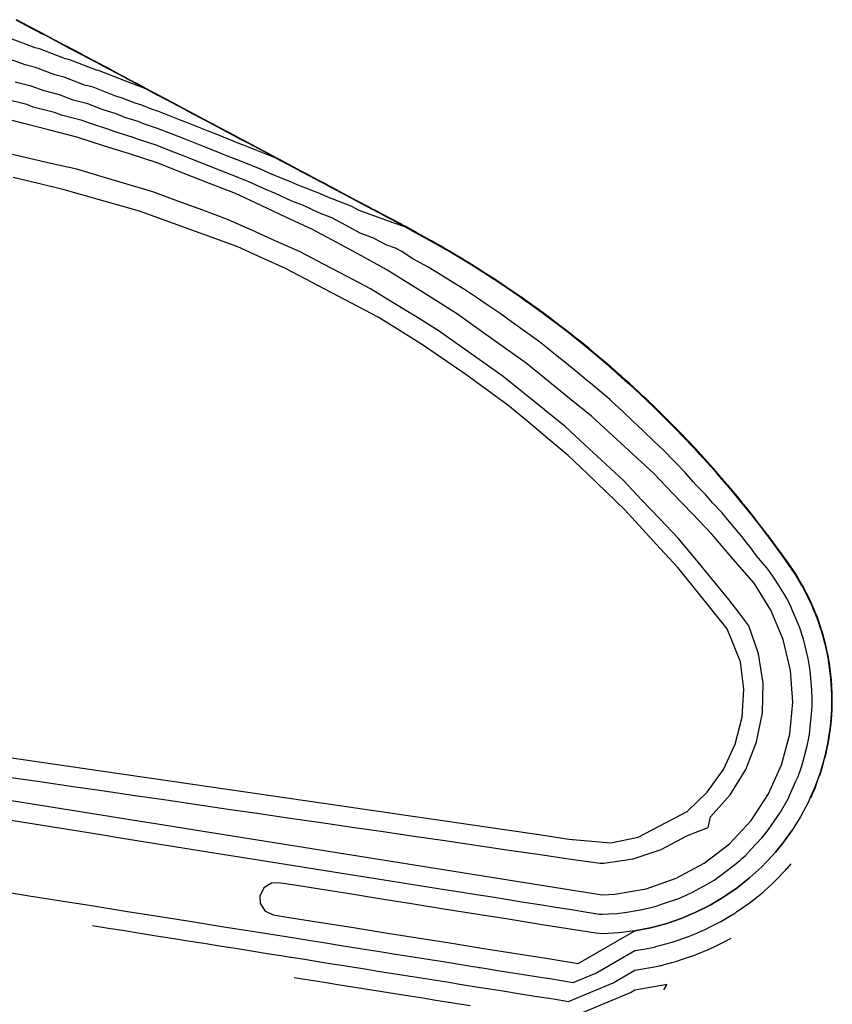
# Model space of a CAD drawing. Units: feet. Extents: x 2234921 to 2241767, y 13812627 to 13820078.
# Drawn here: x 2241642 to 2241767, y 13817650 to 13817801 of the extents above; entities that cross this region are included whole.
import ezdxf

# ---------------------------------------------------------------- set-up
doc = ezdxf.new("R2010")
doc.units = ezdxf.units.FT
doc.header["$MEASUREMENT"] = 0
doc.layers.add('CP-TOPO-MAJR', color=2, linetype='Continuous')
doc.layers.add('CP-TOPO-MINR', color=1, linetype='Continuous')

msp = doc.modelspace()

# ---------------------------------------------------------------- linework, layer by layer
at = {"layer": 'CP-TOPO-MAJR', "color": 2, "linetype": 'Continuous', "lineweight": -3, "flags": 128}
for points, elevation in [([(2241765.6, 13817707.82), (2241764.97, 13817709.63), (2241764.73, 13817710.18), (2241764.68, 13817710.3), (2241764.06, 13817711.74), (2241764, 13817711.89), (2241763.39, 13817713.08), (2241763.19, 13817713.47), (2241762.88, 13817714.09), (2241762.39, 13817714.9), (2241762.25, 13817715.14), (2241761.72, 13817716.02), (2241761.61, 13817716.21), (2241760.58, 13817717.69), (2241760.29, 13817718.11), (2241760.29, 13817718.11), (2241760.29, 13817718.12), (2241759.63, 13817719.02), (2241759.44, 13817719.28), (2241759.24, 13817719.55), (2241758.88, 13817720.05), (2241757.65, 13817721.73), (2241757.51, 13817721.91), (2241757.25, 13817722.25), (2241755.83, 13817724.09), (2241755.57, 13817724.43), (2241755.14, 13817724.99), (2241754.92, 13817725.26), (2241754.88, 13817725.32), (2241754.42, 13817725.88), (2241754.09, 13817726.29), (2241753.62, 13817726.87), (2241753.46, 13817727.05), (2241753.33, 13817727.21), (2241752.89, 13817727.76), (2241752.66, 13817728.04), (2241752.1, 13817728.72), (2241751.77, 13817729.11), (2241751.05, 13817729.93), (2241750.5, 13817730.57), (2241749.7, 13817731.5), (2241749.5, 13817731.73), (2241749.2, 13817732.09), (2241748.85, 13817732.47), (2241748.22, 13817733.16), (2241746.33, 13817735.25), (2241746.22, 13817735.38), (2241746.2, 13817735.39), (2241744.48, 13817737.19), (2241743.71, 13817738), (2241743.13, 13817738.6), (2241741.55, 13817740.16), (2241740.74, 13817740.97), (2241740, 13817741.71), (2241739.96, 13817741.74), (2241739.08, 13817742.57), (2241738.54, 13817743.07), (2241737.76, 13817743.81), (2241737.07, 13817744.46), (2241736.72, 13817744.78), (2241736.35, 13817745.11), (2241736.18, 13817745.27), (2241735.53, 13817745.85), (2241734.93, 13817746.38), (2241734.3, 13817746.95), (2241734.1, 13817747.13), (2241733.4, 13817747.74), (2241733.11, 13817747.99), (2241730.51, 13817750.19), (2241730, 13817750.62), (2241729.63, 13817750.92), (2241728.31, 13817751.97), (2241727.86, 13817752.33), (2241727.66, 13817752.49), (2241727.26, 13817752.82), (2241726.53, 13817753.4), (2241725.88, 13817753.89), (2241725.59, 13817754.11), (2241725.14, 13817754.45), (2241723.86, 13817755.42), (2241723.54, 13817755.66), (2241723.03, 13817756.05), (2241722.98, 13817756.09), (2241722.91, 13817756.14), (2241722.64, 13817756.34), (2241722.12, 13817756.7), (2241721.49, 13817757.16), (2241721.1, 13817757.43), (2241719.65, 13817758.47), (2241719.37, 13817758.67), (2241719.35, 13817758.69), (2241718.51, 13817759.25), (2241715.83, 13817761.07), (2241715.65, 13817761.19), (2241715.62, 13817761.21), (2241714.24, 13817762.09), (2241713.12, 13817762.8), (2241711.89, 13817763.6), (2241711.43, 13817763.87), (2241710.38, 13817764.5), (2241709.14, 13817765.25), (2241708.41, 13817765.69), (2241708.36, 13817765.71), (2241708.06, 13817765.9), (2241707.97, 13817765.95), (2241707.84, 13817766.02), (2241707.64, 13817766.13), (2241707.48, 13817766.22), (2241707.12, 13817766.42), (2241706.83, 13817766.58), (2241706.51, 13817766.76), (2241704.95, 13817767.63), (2241703.45, 13817768.46), (2241702.66, 13817768.9), (2241702.06, 13817769.23), (2241701.65, 13817769.46), (2241701.37, 13817769.61), (2241700.45, 13817770.1), (2241698.55, 13817771.11), (2241698.32, 13817771.23), (2241697.94, 13817771.43), (2241697.64, 13817771.59), (2241697.62, 13817771.6), (2241697.45, 13817771.69), (2241695.92, 13817772.5), (2241695.89, 13817772.52), (2241695.41, 13817772.77), (2241694.7, 13817773.15), (2241694.25, 13817773.39), (2241692.82, 13817774.15), (2241691.27, 13817774.98), (2241691.1, 13817775.07), (2241690.54, 13817775.36), (2241689.84, 13817775.74), (2241689.33, 13817776.01), (2241687.7, 13817776.88), (2241686.17, 13817777.69), (2241685.78, 13817777.9), (2241683.25, 13817779.24), (2241681.74, 13817780.05), (2241680.84, 13817780.52), (2241680.78, 13817780.55), (2241680.77, 13817780.56), (2241680.22, 13817780.85), (2241678.23, 13817781.91), (2241676.17, 13817783), (2241675.82, 13817783.19), (2241673.84, 13817784.24), (2241673, 13817784.68), (2241672.12, 13817785.15), (2241670, 13817786.28), (2241668.45, 13817787.1), (2241666.83, 13817787.97), (2241664.66, 13817789.12), (2241663.62, 13817789.67), (2241663.55, 13817789.71), (2241663.49, 13817789.74), (2241662.56, 13817790.24), (2241661.82, 13817790.63), (2241661.18, 13817790.97), (2241659.86, 13817791.67), (2241659.84, 13817791.68), (2241659.76, 13817791.72), (2241658.88, 13817792.19), (2241657.82, 13817792.75), (2241655.43, 13817794.02), (2241654.5, 13817794.51), (2241654.43, 13817794.55), (2241654.34, 13817794.6), (2241654.24, 13817794.65), (2241653.56, 13817795.01), (2241651.03, 13817796.36), (2241650.02, 13817796.89), (2241649.98, 13817796.92), (2241647.24, 13817798.37), (2241645.58, 13817799.25), (2241642.89, 13817800.68), (2241641.91, 13817801.2)], 715), ([(2241639.79, 13817678.37), (2241644.63, 13817677.6), (2241649.46, 13817676.83), (2241654.29, 13817676.06), (2241659.12, 13817675.29), (2241663.95, 13817674.52), (2241668.78, 13817673.75), (2241673.61, 13817672.98), (2241678.44, 13817672.21), (2241683.27, 13817671.44), (2241688.1, 13817670.67), (2241692.94, 13817669.9), (2241697.77, 13817669.13), (2241702.6, 13817668.36), (2241707.75, 13817667.54), (2241710.16, 13817667.16), (2241712.63, 13817666.76), (2241715.04, 13817666.38), (2241717.51, 13817665.99), (2241719.91, 13817665.6), (2241722.38, 13817665.21), (2241724.79, 13817664.83), (2241727.26, 13817664.43), (2241729.67, 13817664.05), (2241731.49, 13817663.76), (2241732.03, 13817663.72), (2241733.01, 13817663.78), (2241734.24, 13817663.84), (2241735.46, 13817664), (2241737.87, 13817664.41), (2241739.07, 13817664.64), (2241740.26, 13817664.96), (2241741.42, 13817665.36), (2241743.74, 13817666.16), (2241744.87, 13817666.64), (2241745.97, 13817667.19), (2241748.12, 13817668.35), (2241749.18, 13817668.98), (2241749.41, 13817669.13), (2241750.19, 13817669.68), (2241752.13, 13817671.18), (2241753.09, 13817671.94), (2241753.32, 13817672.15), (2241754, 13817672.77), (2241754.85, 13817673.66), (2241756.51, 13817675.45), (2241756.74, 13817675.72), (2241757.3, 13817676.4), (2241758.02, 13817677.4), (2241759.37, 13817679.44), (2241759.58, 13817679.77), (2241760.02, 13817680.48), (2241760.6, 13817681.56), (2241760.77, 13817681.96), (2241761.77, 13817684.19), (2241762.1, 13817684.92), (2241762.52, 13817686.08), (2241762.65, 13817686.53), (2241762.87, 13817687.26), (2241763.49, 13817689.63), (2241763.75, 13817690.83), (2241763.83, 13817691.33), (2241763.93, 13817692.04), (2241764.16, 13817694.48), (2241764.26, 13817695.7), (2241764.26, 13817696.25), (2241764.27, 13817696.93), (2241764.2, 13817698.16), (2241764.03, 13817700.61), (2241763.95, 13817701.19), (2241763.87, 13817701.83), (2241763.63, 13817703.03), (2241763.07, 13817705.41), (2241762.91, 13817706.02), (2241762.75, 13817706.6), (2241762.35, 13817707.77), (2241762.09, 13817708.38), (2241761.14, 13817710.63), (2241760.92, 13817711.16), (2241760.36, 13817712.25), (2241760.01, 13817712.86), (2241758.71, 13817714.93), (2241758.44, 13817715.39), (2241757.75, 13817716.37), (2241757.3, 13817716.99), (2241755.67, 13817718.88), (2241754.83, 13817720.03), (2241754.18, 13817720.88), (2241753.47, 13817721.8), (2241751.85, 13817723.69), (2241751, 13817724.73), (2241750.44, 13817725.41), (2241748.94, 13817726.97), (2241747.89, 13817728.19), (2241746.39, 13817729.75), (2241745.99, 13817730.21), (2241744.72, 13817731.61), (2241743.23, 13817733.17), (2241743, 13817733.42), (2241741.46, 13817735.03), (2241739.88, 13817736.49), (2241738.3, 13817738.05), (2241736.71, 13817739.52), (2241735.09, 13817741.04), (2241733.5, 13817742.5), (2241733.13, 13817742.83), (2241731.84, 13817743.98), (2241730.16, 13817745.34), (2241729.58, 13817745.84), (2241728.46, 13817746.78), (2241726.79, 13817748.14), (2241725.97, 13817748.79), (2241725.05, 13817749.53), (2241723.37, 13817750.89), (2241722.32, 13817751.69), (2241721.6, 13817752.24), (2241719.84, 13817753.49), (2241718.55, 13817754.42), (2241718.03, 13817754.79), (2241716.27, 13817756.05), (2241714.73, 13817757.09), (2241714.43, 13817757.3), (2241712.67, 13817758.55), (2241710.79, 13817759.76), (2241708.96, 13817760.9), (2241707.05, 13817762.05), (2241705.22, 13817763.2), (2241702.88, 13817764.49), (2241701.05, 13817765.64), (2241700.18, 13817766.12), (2241700.18, 13817766.12), (2241698.85, 13817766.58), (2241696.83, 13817767.67), (2241694.78, 13817768.41), (2241692.6, 13817769.6), (2241690.41, 13817770.78), (2241688.43, 13817771.54), (2241686.04, 13817772.65), (2241684.26, 13817773.35), (2241681.74, 13817774.52), (2241680.25, 13817775.11), (2241677.64, 13817776.32), (2241676, 13817776.97), (2241673.22, 13817778.06), (2241671.84, 13817778.61), (2241668.98, 13817779.74), (2241667.7, 13817780.25), (2241664.77, 13817781.39), (2241663.57, 13817781.87), (2241660.51, 13817782.86), (2241660.02, 13817783.05), (2241656.94, 13817784.04), (2241656.27, 13817784.31), (2241653.16, 13817785.31), (2241652.04, 13817785.74), (2241648.82, 13817786.56), (2241647.77, 13817786.97), (2241644.5, 13817787.8), (2241643.5, 13817788.18), (2241640.19, 13817789.02)], 710), ([(2241638.94, 13817667.37), (2241643.88, 13817666.58), (2241648.81, 13817665.79), (2241653.75, 13817665.01), (2241658.69, 13817664.22), (2241663.63, 13817663.43), (2241668.56, 13817662.65), (2241673.5, 13817661.86), (2241678.44, 13817661.07), (2241683.38, 13817660.29), (2241687.51, 13817659.63), (2241688.84, 13817659.42), (2241689.14, 13817659.37), (2241692.45, 13817658.84), (2241692.81, 13817658.78), (2241694.77, 13817658.47), (2241698.07, 13817657.95), (2241699.9, 13817657.65), (2241703.2, 13817657.13), (2241703.87, 13817657.02), (2241707.16, 13817656.5), (2241707.82, 13817656.39), (2241708.48, 13817656.29), (2241711.77, 13817655.76), (2241712.88, 13817655.59), (2241713.03, 13817655.56), (2241713.23, 13817655.53), (2241716.56, 13817655), (2241717.56, 13817654.84), (2241718.91, 13817654.63), (2241722.49, 13817654.05), (2241723.92, 13817653.83), (2241727.54, 13817653.25), (2241730.98, 13817654.68), (2241737, 13817658.14), (2241738.36, 13817658.38), (2241739.98, 13817658.69), (2241740.18, 13817658.74), (2241740.22, 13817658.75), (2241740.4, 13817658.8), (2241741.02, 13817658.96), (2241742.55, 13817659.37), (2241742.75, 13817659.43), (2241743.66, 13817659.74), (2241745.08, 13817660.23), (2241745.27, 13817660.3), (2241746.26, 13817660.72), (2241747.54, 13817661.26), (2241747.73, 13817661.34), (2241748.8, 13817661.89), (2241749.93, 13817662.45), (2241750.11, 13817662.55), (2241750.16, 13817662.58), (2241751.26, 13817663.23), (2241752.22, 13817663.8), (2241752.4, 13817663.91), (2241752.45, 13817663.95), (2241752.65, 13817664.09), (2241753.78, 13817664.87), (2241754.42, 13817665.31), (2241754.58, 13817665.43), (2241755.27, 13817665.97), (2241755.99, 13817666.55), (2241756.51, 13817666.96), (2241756.66, 13817667.09), (2241756.82, 13817667.23), (2241758.17, 13817668.47), (2241758.48, 13817668.75), (2241758.63, 13817668.9), (2241760.2, 13817670.54), (2241760.33, 13817670.68), (2241760.47, 13817670.83), (2241761.01, 13817671.48)], 710)]:
    msp.add_lwpolyline(points, dxfattribs=dict(at, elevation=elevation))
at = {"layer": 'CP-TOPO-MINR', "color": 1, "linetype": 'Continuous', "lineweight": -3, "flags": 128}
for points, elevation in [([(2241766.35, 13817688.17), (2241766.58, 13817689.26), (2241766.59, 13817689.27), (2241766.67, 13817689.66), (2241766.78, 13817690.17), (2241766.79, 13817690.2), (2241766.88, 13817690.79), (2241766.88, 13817690.79), (2241766.94, 13817691.23), (2241766.98, 13817691.47), (2241766.98, 13817691.48), (2241767.15, 13817692.64), (2241767.23, 13817693.63), (2241767.23, 13817693.67), (2241767.34, 13817695.1), (2241767.34, 13817695.13), (2241767.35, 13817696.55), (2241767.36, 13817696.75), (2241767.36, 13817696.8), (2241767.36, 13817697.57), (2241767.22, 13817699.85), (2241767.21, 13817700.04), (2241767.2, 13817700.13), (2241766.91, 13817702.35), (2241766.9, 13817702.48), (2241766.75, 13817703.22), (2241766.64, 13817703.79), (2241766.59, 13817704.05), (2241766.48, 13817704.6), (2241766.41, 13817704.9), (2241766.37, 13817705.07), (2241765.83, 13817707.01), (2241765.76, 13817707.28), (2241765.62, 13817707.68), (2241765.42, 13817708.26), (2241764.95, 13817709.62), (2241764.77, 13817710.03), (2241764.6, 13817710.43), (2241764.14, 13817711.51), (2241763.98, 13817711.89), (2241763.52, 13817712.78), (2241763.1, 13817713.61), (2241762.86, 13817714.08), (2241762.5, 13817714.69), (2241762.21, 13817715.17), (2241761.81, 13817715.83), (2241761.59, 13817716.2), (2241760.82, 13817717.31), (2241760.26, 13817718.12), (2241760.26, 13817718.12), (2241760.26, 13817718.12), (2241759.77, 13817718.8), (2241759.4, 13817719.31), (2241759.25, 13817719.51), (2241758.56, 13817720.46), (2241757.63, 13817721.72), (2241757.53, 13817721.86), (2241757, 13817722.54), (2241755.94, 13817723.91), (2241755.39, 13817724.62), (2241755.07, 13817725.05), (2241754.91, 13817725.25), (2241754.88, 13817725.29), (2241754.53, 13817725.71), (2241753.86, 13817726.54), (2241753.5, 13817726.97), (2241753.39, 13817727.11), (2241753.29, 13817727.23), (2241752.96, 13817727.64), (2241752.51, 13817728.19), (2241752.09, 13817728.71), (2241751.84, 13817729), (2241751.3, 13817729.62), (2241750.36, 13817730.71), (2241749.76, 13817731.41), (2241749.41, 13817731.81), (2241749.18, 13817732.08), (2241748.92, 13817732.36), (2241747.82, 13817733.58), (2241746.4, 13817735.15), (2241746.2, 13817735.37), (2241746.19, 13817735.38), (2241744.89, 13817736.73), (2241743.55, 13817738.13), (2241743.11, 13817738.59), (2241741.93, 13817739.76), (2241740.53, 13817741.15), (2241739.98, 13817741.7), (2241739.95, 13817741.72), (2241739.28, 13817742.35), (2241738.89, 13817742.73), (2241737.49, 13817744.04), (2241736.97, 13817744.53), (2241736.71, 13817744.77), (2241736.43, 13817745.02), (2241736.12, 13817745.3), (2241735.63, 13817745.73), (2241735.18, 13817746.13), (2241734.06, 13817747.13), (2241733.91, 13817747.27), (2241733.39, 13817747.73), (2241732.88, 13817748.16), (2241730.93, 13817749.81), (2241729.99, 13817750.6), (2241729.3, 13817751.15), (2241728.32, 13817751.94), (2241727.98, 13817752.22), (2241727.83, 13817752.34), (2241727.06, 13817752.95), (2241726.51, 13817753.39), (2241726.03, 13817753.75), (2241725.81, 13817753.92), (2241724.95, 13817754.57), (2241723.99, 13817755.3), (2241723.39, 13817755.75), (2241723.01, 13817756.04), (2241722.96, 13817756.08), (2241722.91, 13817756.11), (2241722.71, 13817756.26), (2241722.33, 13817756.53), (2241721.2, 13817757.34), (2241720.91, 13817757.55), (2241719.82, 13817758.32), (2241719.35, 13817758.66), (2241719.34, 13817758.67), (2241717.94, 13817759.62), (2241715.93, 13817760.98), (2241715.64, 13817761.17), (2241715.62, 13817761.19), (2241714.58, 13817761.85), (2241712.81, 13817762.99), (2241711.88, 13817763.58), (2241711.53, 13817763.79), (2241710.75, 13817764.26), (2241708.86, 13817765.4), (2241708.31, 13817765.73), (2241708.28, 13817765.75), (2241708.05, 13817765.88), (2241707.98, 13817765.92), (2241707.88, 13817765.98), (2241707.73, 13817766.06), (2241707.62, 13817766.12), (2241707.35, 13817766.27), (2241707.13, 13817766.4), (2241706.89, 13817766.53), (2241704.55, 13817767.83), (2241703.43, 13817768.45), (2241702.83, 13817768.78), (2241701.95, 13817769.27), (2241701.64, 13817769.45), (2241701.43, 13817769.56), (2241700.07, 13817770.28), (2241698.66, 13817771.03), (2241698.49, 13817771.12), (2241698.21, 13817771.27), (2241697.98, 13817771.39), (2241697.97, 13817771.4), (2241697.85, 13817771.46), (2241695.55, 13817772.68), (2241695.52, 13817772.7), (2241695.18, 13817772.88), (2241694.66, 13817773.15), (2241694.33, 13817773.33), (2241693.3, 13817773.88), (2241690.94, 13817775.13), (2241690.82, 13817775.2), (2241690.43, 13817775.41), (2241689.93, 13817775.67), (2241689.57, 13817775.86), (2241687.08, 13817777.18), (2241686.03, 13817777.74), (2241685.76, 13817777.89), (2241684.03, 13817778.81), (2241681.73, 13817780.03), (2241681.13, 13817780.35), (2241681.09, 13817780.37), (2241681.08, 13817780.37), (2241680.72, 13817780.56), (2241677.74, 13817782.14), (2241676.43, 13817782.84), (2241676.21, 13817782.96), (2241673.31, 13817784.5), (2241672.8, 13817784.77), (2241672.26, 13817785.05), (2241669.17, 13817786.7), (2241668.29, 13817787.16), (2241667.36, 13817787.66), (2241664.18, 13817789.35), (2241663.64, 13817789.63), (2241663.6, 13817789.66), (2241663.57, 13817789.67), (2241662.18, 13817790.41), (2241661.81, 13817790.6), (2241661.49, 13817790.77), (2241659.53, 13817791.81), (2241659.52, 13817791.82), (2241659.48, 13817791.84), (2241659.07, 13817792.06), (2241658.58, 13817792.32), (2241655.06, 13817794.19), (2241654.7, 13817794.38), (2241654.67, 13817794.39), (2241654.63, 13817794.41), (2241654.6, 13817794.43), (2241654.33, 13817794.58), (2241650.59, 13817796.56), (2241650.29, 13817796.72), (2241650.28, 13817796.72), (2241646.21, 13817798.88), (2241645.92, 13817799.03), (2241641.89, 13817801.17)], 714), ([(2241753.38, 13817727.19), (2241752.82, 13817727.87), (2241752.82, 13817727.88), (2241752.12, 13817728.73), (2241751.7, 13817729.22), (2241750.8, 13817730.25), (2241750.65, 13817730.43), (2241749.65, 13817731.6), (2241749.6, 13817731.66), (2241749.21, 13817732.11), (2241748.78, 13817732.58), (2241748.63, 13817732.75), (2241746.26, 13817735.36), (2241746.23, 13817735.39), (2241746.22, 13817735.4), (2241744.06, 13817737.66), (2241743.87, 13817737.86), (2241743.14, 13817738.62), (2241741.17, 13817740.57), (2241740.94, 13817740.79), (2241740.02, 13817741.71), (2241739.98, 13817741.75), (2241738.87, 13817742.8), (2241738.2, 13817743.42), (2241738.03, 13817743.58), (2241737.17, 13817744.39), (2241736.74, 13817744.8), (2241736.28, 13817745.21), (2241736.24, 13817745.24), (2241735.43, 13817745.97), (2241734.68, 13817746.63), (2241734.53, 13817746.76), (2241734.28, 13817746.98), (2241733.41, 13817747.76), (2241733.34, 13817747.82), (2241730.1, 13817750.56), (2241730.01, 13817750.63), (2241729.95, 13817750.68), (2241728.31, 13817752), (2241727.74, 13817752.45), (2241727.49, 13817752.65), (2241727.45, 13817752.68), (2241726.54, 13817753.42), (2241725.73, 13817754.03), (2241725.37, 13817754.3), (2241725.33, 13817754.33), (2241723.73, 13817755.55), (2241723.7, 13817755.57), (2241723.06, 13817756.05), (2241722.99, 13817756.11), (2241722.9, 13817756.17), (2241722.56, 13817756.41), (2241721.92, 13817756.87), (2241721.77, 13817756.97), (2241721.29, 13817757.32), (2241719.47, 13817758.62), (2241719.38, 13817758.68), (2241719.36, 13817758.7), (2241719.08, 13817758.89), (2241715.73, 13817761.15), (2241715.66, 13817761.2), (2241715.62, 13817761.23), (2241713.89, 13817762.33), (2241713.44, 13817762.62), (2241711.9, 13817763.61), (2241711.32, 13817763.96), (2241710.01, 13817764.74), (2241709.42, 13817765.1), (2241708.51, 13817765.65), (2241708.45, 13817765.68), (2241708.07, 13817765.91), (2241707.95, 13817765.98), (2241707.79, 13817766.07), (2241707.54, 13817766.2), (2241707.34, 13817766.31), (2241706.9, 13817766.56), (2241706.53, 13817766.77), (2241706.13, 13817766.99), (2241705.34, 13817767.43), (2241703.47, 13817768.47), (2241702.48, 13817769.02), (2241702.17, 13817769.19), (2241701.66, 13817769.47), (2241701.31, 13817769.66), (2241700.84, 13817769.91), (2241698.45, 13817771.18), (2241698.16, 13817771.34), (2241697.68, 13817771.59), (2241697.29, 13817771.8), (2241697.27, 13817771.81), (2241697.06, 13817771.92), (2241696.3, 13817772.32), (2241696.25, 13817772.35), (2241695.65, 13817772.67), (2241694.75, 13817773.15), (2241694.17, 13817773.46), (2241692.35, 13817774.43), (2241691.6, 13817774.82), (2241691.38, 13817774.94), (2241690.66, 13817775.32), (2241689.76, 13817775.8), (2241689.1, 13817776.15), (2241688.31, 13817776.57), (2241686.3, 13817777.64), (2241685.8, 13817777.91), (2241682.48, 13817779.67), (2241681.75, 13817780.06), (2241680.55, 13817780.7), (2241680.47, 13817780.74), (2241680.46, 13817780.75), (2241679.73, 13817781.13), (2241678.71, 13817781.68), (2241675.91, 13817783.16), (2241675.43, 13817783.42), (2241674.38, 13817783.98), (2241673.21, 13817784.6), (2241671.98, 13817785.25), (2241670.84, 13817785.86), (2241668.62, 13817787.04), (2241666.29, 13817788.28), (2241665.14, 13817788.89), (2241663.61, 13817789.7), (2241663.5, 13817789.76), (2241663.42, 13817789.81), (2241662.93, 13817790.06), (2241661.83, 13817790.65), (2241660.87, 13817791.16), (2241660.2, 13817791.52), (2241660.17, 13817791.53), (2241660.03, 13817791.6), (2241658.69, 13817792.32), (2241657.06, 13817793.18), (2241655.8, 13817793.86), (2241654.3, 13817794.65), (2241654.2, 13817794.7), (2241654.05, 13817794.79), (2241653.89, 13817794.87), (2241652.79, 13817795.45), (2241651.46, 13817796.16), (2241649.75, 13817797.07), (2241649.67, 13817797.11), (2241648.28, 13817797.85), (2241645.23, 13817799.47), (2241643.89, 13817800.18), (2241641.92, 13817801.23)], 716), ([(2241644.89, 13817799.69), (2241649.31, 13817797.34), (2241649.37, 13817797.3), (2241649.47, 13817797.25), (2241651.89, 13817795.96), (2241652.03, 13817795.89), (2241653.54, 13817795.08), (2241653.75, 13817794.97), (2241653.96, 13817794.86), (2241654.11, 13817794.78), (2241656.16, 13817793.69), (2241656.3, 13817793.62), (2241658.5, 13817792.45), (2241660.31, 13817791.49), (2241660.49, 13817791.39), (2241660.53, 13817791.37), (2241660.56, 13817791.36), (2241661.85, 13817790.67), (2241663.31, 13817789.89), (2241663.34, 13817789.87), (2241663.45, 13817789.82), (2241663.59, 13817789.74), (2241665.63, 13817788.66), (2241665.76, 13817788.59), (2241668.79, 13817786.97), (2241671.68, 13817785.44), (2241671.84, 13817785.35), (2241673.41, 13817784.51), (2241674.92, 13817783.71), (2241675.04, 13817783.65), (2241675.65, 13817783.33), (2241679.19, 13817781.44), (2241679.23, 13817781.42), (2241680.15, 13817780.94), (2241680.16, 13817780.93), (2241680.26, 13817780.88)], 717), ([(2241765.43, 13817685.04), (2241765.57, 13817685.43), (2241765.59, 13817685.48), (2241765.6, 13817685.52), (2241766.06, 13817687.2), (2241766.18, 13817687.61), (2241766.24, 13817687.8), (2241766.29, 13817688.05), (2241766.45, 13817688.78), (2241766.62, 13817689.58), (2241766.68, 13817689.84), (2241766.75, 13817690.19), (2241766.76, 13817690.21), (2241766.81, 13817690.6), (2241766.87, 13817690.94), (2241766.91, 13817691.23), (2241766.93, 13817691.39), (2241767, 13817691.87), (2241767.12, 13817692.64), (2241767.17, 13817693.3), (2241767.23, 13817694.15), (2241767.31, 13817695.1), (2241767.31, 13817695.49), (2241767.32, 13817696.44), (2241767.32, 13817696.57), (2241767.33, 13817697.05), (2241767.33, 13817697.57), (2241767.24, 13817699.09), (2241767.18, 13817700.03), (2241767.13, 13817700.48), (2241766.93, 13817701.97), (2241766.87, 13817702.48), (2241766.77, 13817702.97), (2241766.69, 13817703.35), (2241766.5, 13817704.32), (2241766.43, 13817704.7), (2241766.39, 13817704.9), (2241766.25, 13817705.41), (2241765.89, 13817706.71), (2241765.74, 13817707.28), (2241765.64, 13817707.54), (2241765.24, 13817708.7), (2241764.92, 13817709.61), (2241764.8, 13817709.89), (2241764.52, 13817710.56), (2241764.21, 13817711.28), (2241763.96, 13817711.88), (2241763.65, 13817712.47), (2241763, 13817713.76), (2241762.84, 13817714.07), (2241762.6, 13817714.48), (2241762.17, 13817715.2), (2241761.9, 13817715.64), (2241761.58, 13817716.19), (2241761.06, 13817716.93), (2241760.23, 13817718.12), (2241760.23, 13817718.12), (2241760.24, 13817718.12), (2241759.91, 13817718.58), (2241759.35, 13817719.33), (2241759.26, 13817719.47), (2241758.23, 13817720.87), (2241757.62, 13817721.71), (2241757.55, 13817721.8), (2241756.76, 13817722.82), (2241756.05, 13817723.74), (2241755.21, 13817724.82), (2241755, 13817725.1), (2241754.89, 13817725.24), (2241754.87, 13817725.27), (2241754.64, 13817725.55), (2241753.62, 13817726.79), (2241753.39, 13817727.08), (2241753.31, 13817727.18), (2241753.25, 13817727.25), (2241753.03, 13817727.53), (2241752.35, 13817728.35), (2241752.07, 13817728.69), (2241751.91, 13817728.89), (2241751.55, 13817729.3), (2241750.22, 13817730.84), (2241749.82, 13817731.31), (2241749.32, 13817731.89), (2241749.17, 13817732.07), (2241749, 13817732.26), (2241747.41, 13817734), (2241746.46, 13817735.05), (2241746.18, 13817735.36), (2241746.18, 13817735.36), (2241745.31, 13817736.27), (2241743.39, 13817738.27), (2241743.1, 13817738.58), (2241742.31, 13817739.36), (2241740.33, 13817741.33), (2241739.95, 13817741.69), (2241739.94, 13817741.71), (2241739.49, 13817742.13), (2241739.23, 13817742.38), (2241737.22, 13817744.27), (2241736.87, 13817744.59), (2241736.7, 13817744.76), (2241736.51, 13817744.92), (2241736.06, 13817745.33), (2241735.73, 13817745.62), (2241735.44, 13817745.88), (2241733.82, 13817747.32), (2241733.72, 13817747.41), (2241733.38, 13817747.72), (2241732.64, 13817748.33), (2241731.35, 13817749.43), (2241729.98, 13817750.59), (2241728.97, 13817751.39), (2241728.32, 13817751.92), (2241728.09, 13817752.1), (2241727.99, 13817752.18), (2241726.87, 13817753.08), (2241726.5, 13817753.37), (2241726.18, 13817753.62), (2241726.03, 13817753.73), (2241724.76, 13817754.69), (2241724.12, 13817755.18), (2241723.24, 13817755.85), (2241722.98, 13817756.04), (2241722.95, 13817756.06), (2241722.92, 13817756.09), (2241722.78, 13817756.18), (2241722.53, 13817756.36), (2241720.91, 13817757.52), (2241720.72, 13817757.66), (2241719.99, 13817758.18), (2241719.34, 13817758.65), (2241719.33, 13817758.66), (2241717.37, 13817759.99), (2241716.03, 13817760.89), (2241715.63, 13817761.16), (2241715.62, 13817761.17), (2241714.92, 13817761.61), (2241712.49, 13817763.17), (2241711.87, 13817763.57), (2241711.64, 13817763.7), (2241711.11, 13817764.02), (2241708.58, 13817765.54), (2241708.22, 13817765.76), (2241708.2, 13817765.78), (2241708.04, 13817765.87), (2241708, 13817765.89), (2241707.93, 13817765.93), (2241707.83, 13817765.99), (2241707.75, 13817766.03), (2241707.57, 13817766.13), (2241707.43, 13817766.21), (2241707.27, 13817766.3), (2241704.16, 13817768.03), (2241703.41, 13817768.45), (2241703.01, 13817768.67), (2241701.84, 13817769.32), (2241701.63, 13817769.43), (2241701.49, 13817769.51), (2241699.68, 13817770.47), (2241698.77, 13817770.95), (2241698.66, 13817771.01), (2241698.47, 13817771.11), (2241698.32, 13817771.19), (2241698.32, 13817771.19), (2241698.24, 13817771.24), (2241695.17, 13817772.86), (2241695.15, 13817772.87), (2241694.94, 13817772.99), (2241694.62, 13817773.16), (2241694.42, 13817773.27), (2241693.77, 13817773.61), (2241690.61, 13817775.29), (2241690.54, 13817775.33), (2241690.31, 13817775.45), (2241690.02, 13817775.6), (2241689.8, 13817775.72), (2241686.46, 13817777.49), (2241685.89, 13817777.79), (2241685.74, 13817777.87), (2241684.8, 13817778.38), (2241681.72, 13817780.01), (2241681.42, 13817780.17), (2241681.4, 13817780.18), (2241681.4, 13817780.18), (2241681.21, 13817780.28), (2241677.26, 13817782.38), (2241676.7, 13817782.68), (2241676.6, 13817782.73), (2241672.77, 13817784.76), (2241672.59, 13817784.85), (2241672.41, 13817784.95), (2241668.33, 13817787.12), (2241668.12, 13817787.23), (2241667.9, 13817787.35), (2241663.7, 13817789.57), (2241663.65, 13817789.6), (2241663.65, 13817789.6), (2241663.65, 13817789.6), (2241661.8, 13817790.58), (2241659.12, 13817791.63), (2241658.99, 13817791.67), (2241654.53, 13817793.4), (2241654.2, 13817793.48), (2241649.99, 13817795.09), (2241649.46, 13817795.22), (2241645.47, 13817796.73), (2241644.78, 13817796.9), (2241641.24, 13817798.22)], 713), ([(2241764.06, 13817681.62), (2241764.14, 13817681.81), (2241764.27, 13817682.12), (2241764.36, 13817682.34), (2241764.7, 13817683.12), (2241765.03, 13817684.09), (2241765.46, 13817685.25), (2241765.53, 13817685.44), (2241765.53, 13817685.47), (2241765.67, 13817685.94), (2241765.9, 13817686.78), (2241766.18, 13817687.72), (2241766.2, 13817687.81), (2241766.23, 13817687.94), (2241766.31, 13817688.3), (2241766.66, 13817689.9), (2241766.69, 13817690.03), (2241766.72, 13817690.2), (2241766.72, 13817690.21), (2241766.75, 13817690.41), (2241766.85, 13817691.09), (2241766.87, 13817691.23), (2241766.89, 13817691.31), (2241767.03, 13817692.26), (2241767.08, 13817692.65), (2241767.11, 13817692.98), (2241767.24, 13817694.63), (2241767.28, 13817695.1), (2241767.28, 13817695.85), (2241767.29, 13817696.32), (2241767.29, 13817696.39), (2241767.3, 13817697.31), (2241767.3, 13817697.57), (2241767.25, 13817698.33), (2241767.15, 13817700.03), (2241767.05, 13817700.84), (2241766.95, 13817701.58), (2241766.84, 13817702.47), (2241766.79, 13817702.72), (2241766.75, 13817702.91), (2241766.42, 13817704.6), (2241766.38, 13817704.79), (2241766.36, 13817704.89), (2241766.12, 13817705.75), (2241765.95, 13817706.4), (2241765.71, 13817707.27), (2241765.66, 13817707.4), (2241765.06, 13817709.15), (2241764.9, 13817709.6), (2241764.84, 13817709.74), (2241764.44, 13817710.68), (2241764.29, 13817711.04), (2241763.94, 13817711.87), (2241763.79, 13817712.16), (2241762.9, 13817713.91), (2241762.82, 13817714.06), (2241762.7, 13817714.26), (2241762.13, 13817715.23), (2241762, 13817715.45), (2241761.56, 13817716.18), (2241761.3, 13817716.55), (2241760.21, 13817718.13), (2241760.21, 13817718.13), (2241760.21, 13817718.13), (2241760.04, 13817718.35), (2241759.31, 13817719.36), (2241759.26, 13817719.42), (2241757.91, 13817721.27), (2241757.6, 13817721.7), (2241757.57, 13817721.74), (2241756.52, 13817723.1), (2241756.16, 13817723.56), (2241755.04, 13817725.02), (2241754.93, 13817725.16), (2241754.88, 13817725.23), (2241754.86, 13817725.24), (2241754.75, 13817725.38), (2241753.39, 13817727.05), (2241753.28, 13817727.19), (2241753.24, 13817727.24), (2241753.2, 13817727.28), (2241753.09, 13817727.41), (2241752.2, 13817728.51), (2241752.06, 13817728.68), (2241751.97, 13817728.78), (2241751.8, 13817728.98), (2241750.08, 13817730.98), (2241749.88, 13817731.21), (2241749.23, 13817731.97), (2241749.15, 13817732.06), (2241749.07, 13817732.15), (2241747.01, 13817734.42), (2241746.53, 13817734.94), (2241746.16, 13817735.35), (2241746.16, 13817735.35), (2241745.73, 13817735.8), (2241743.23, 13817738.41), (2241743.09, 13817738.57), (2241742.69, 13817738.96), (2241740.12, 13817741.5), (2241739.93, 13817741.69), (2241739.93, 13817741.7), (2241739.7, 13817741.91), (2241739.57, 13817742.03), (2241736.94, 13817744.5), (2241736.77, 13817744.66), (2241736.68, 13817744.74), (2241736.59, 13817744.82), (2241736, 13817745.36), (2241735.83, 13817745.5), (2241735.69, 13817745.63), (2241733.59, 13817747.5), (2241733.54, 13817747.55), (2241733.36, 13817747.7), (2241732.41, 13817748.51), (2241731.76, 13817749.06), (2241729.97, 13817750.57), (2241728.65, 13817751.63), (2241728.32, 13817751.89), (2241728.21, 13817751.98), (2241728.16, 13817752.02), (2241726.67, 13817753.21), (2241726.49, 13817753.36), (2241726.33, 13817753.48), (2241726.26, 13817753.53), (2241724.57, 13817754.81), (2241724.25, 13817755.06), (2241723.08, 13817755.94), (2241722.96, 13817756.03), (2241722.94, 13817756.05), (2241722.92, 13817756.06), (2241722.86, 13817756.11), (2241722.73, 13817756.2), (2241720.63, 13817757.7), (2241720.53, 13817757.77), (2241720.17, 13817758.03), (2241719.32, 13817758.64), (2241719.32, 13817758.64), (2241716.79, 13817760.35), (2241716.12, 13817760.8), (2241715.62, 13817761.14), (2241715.61, 13817761.15), (2241715.27, 13817761.37), (2241712.17, 13817763.35), (2241711.86, 13817763.55), (2241711.74, 13817763.62), (2241711.48, 13817763.78), (2241708.3, 13817765.69), (2241708.12, 13817765.8), (2241708.11, 13817765.81), (2241708.03, 13817765.85), (2241708.01, 13817765.87), (2241707.98, 13817765.89), (2241707.93, 13817765.91), (2241707.89, 13817765.93), (2241707.8, 13817765.98), (2241707.73, 13817766.03), (2241707.65, 13817766.07), (2241703.76, 13817768.23), (2241703.39, 13817768.44), (2241703.19, 13817768.55), (2241701.73, 13817769.36), (2241701.62, 13817769.42), (2241701.55, 13817769.45), (2241699.3, 13817770.65), (2241698.87, 13817770.88), (2241698.82, 13817770.9), (2241698.74, 13817770.95), (2241698.67, 13817770.99), (2241698.67, 13817770.99), (2241698.63, 13817771.01), (2241694.8, 13817773.04), (2241694.79, 13817773.05), (2241694.71, 13817773.09), (2241694.58, 13817773.16), (2241694.5, 13817773.2), (2241694.25, 13817773.34), (2241690.28, 13817775.44), (2241690.26, 13817775.45), (2241690.19, 13817775.49), (2241690.1, 13817775.54), (2241690.04, 13817775.57), (2241685.85, 13817777.79), (2241685.75, 13817777.85), (2241685.73, 13817777.86), (2241685.57, 13817777.94), (2241681.71, 13817779.99), (2241676.8, 13817781.95), (2241676.5, 13817782.07), (2241672.36, 13817783.72), (2241671.82, 13817783.93), (2241667.97, 13817785.46), (2241667.23, 13817785.75), (2241663.63, 13817787.19), (2241662.67, 13817787.49), (2241661.21, 13817788.07), (2241660.18, 13817788.4), (2241658.17, 13817789.19), (2241657.04, 13817789.55), (2241653.7, 13817790.85), (2241652.4, 13817791.18), (2241649.25, 13817792.38), (2241647.81, 13817792.75), (2241644.82, 13817793.88), (2241643.25, 13817794.28), (2241640.6, 13817795.26)], 712), ([(2241722.93, 13817756.03), (2241722.93, 13817756.03), (2241722.93, 13817756.03), (2241720.8, 13817757.56), (2241720.34, 13817757.88), (2241719.31, 13817758.63), (2241719.31, 13817758.63), (2241716.22, 13817760.72), (2241715.61, 13817761.13), (2241715.61, 13817761.13), (2241711.85, 13817763.54), (2241711.85, 13817763.54), (2241708.03, 13817765.84), (2241703.36, 13817768.43), (2241703.36, 13817768.43), (2241701.62, 13817769.4), (2241698.95, 13817770.31), (2241698.72, 13817770.44), (2241694.61, 13817771.92), (2241694.04, 13817772.23), (2241693.47, 13817772.54), (2241689.52, 13817774.06), (2241688.64, 13817774.46), (2241685.07, 13817775.86), (2241683.95, 13817776.38), (2241680.98, 13817777.55), (2241679.67, 13817778.16), (2241676.4, 13817779.46), (2241674.86, 13817780.07), (2241672.1, 13817781.17), (2241670.4, 13817781.83), (2241667.84, 13817782.85), (2241666, 13817783.57), (2241663.6, 13817784.53), (2241661.59, 13817785.18), (2241660.62, 13817785.56), (2241658.56, 13817786.22), (2241657.22, 13817786.75), (2241655.1, 13817787.43), (2241652.87, 13817788.29), (2241650.61, 13817788.87), (2241648.51, 13817789.67), (2241646.15, 13817790.28), (2241644.16, 13817791.03), (2241641.72, 13817791.65)], 711), ([(2241640.47, 13817681.3), (2241645.28, 13817680.53), (2241650.1, 13817679.77), (2241654.92, 13817679), (2241659.73, 13817678.23), (2241664.55, 13817677.46), (2241669.36, 13817676.7), (2241674.18, 13817675.93), (2241678.99, 13817675.16), (2241683.81, 13817674.4), (2241688.62, 13817673.63), (2241693.44, 13817672.86), (2241698.25, 13817672.09), (2241703.07, 13817671.33), (2241707.89, 13817670.56), (2241712.7, 13817669.79), (2241717.52, 13817669.02), (2241722.33, 13817668.26), (2241727.15, 13817667.49), (2241731.96, 13817666.72), (2241733.92, 13817666.83), (2241738.74, 13817667.65), (2241743.36, 13817669.25), (2241747.67, 13817671.57), (2241751.54, 13817674.57), (2241754.86, 13817678.16), (2241757.56, 13817682.24), (2241759.57, 13817686.7), (2241760.81, 13817691.43), (2241761.27, 13817696.3), (2241760.94, 13817701.18), (2241759.81, 13817705.94), (2241757.92, 13817710.46), (2241755.33, 13817714.6), (2241752.08, 13817718.38), (2241748.83, 13817722.16), (2241745.84, 13817725.27), (2241742.85, 13817728.39), (2241739.86, 13817731.5), (2241736.68, 13817734.43), (2241733.5, 13817737.35), (2241730.33, 13817740.28), (2241726.97, 13817743), (2241723.62, 13817745.72), (2241720.27, 13817748.44), (2241716.76, 13817750.96), (2241713.24, 13817753.47), (2241709.73, 13817755.98), (2241706.07, 13817758.27), (2241702.4, 13817760.56), (2241698.74, 13817762.85), (2241698.74, 13817762.85), (2241694.95, 13817764.91), (2241691.15, 13817766.96), (2241687.35, 13817769.02), (2241683.44, 13817770.85), (2241679.52, 13817772.67), (2241675.61, 13817774.49), (2241671.59, 13817776.06), (2241667.56, 13817777.64), (2241663.54, 13817779.22), (2241659.43, 13817780.54), (2241655.32, 13817781.86), (2241651.21, 13817783.19), (2241647.03, 13817784.26), (2241642.84, 13817785.33), (2241638.66, 13817786.4)], 709), ([(2241641.1, 13817684.76), (2241645.87, 13817684.06), (2241650.63, 13817683.37), (2241655.4, 13817682.67), (2241660.16, 13817681.98), (2241664.92, 13817681.29), (2241669.69, 13817680.59), (2241674.45, 13817679.9), (2241679.22, 13817679.2), (2241683.98, 13817678.51), (2241688.75, 13817677.81), (2241693.51, 13817677.12), (2241698.28, 13817676.43), (2241703.04, 13817675.73), (2241707.8, 13817675.04), (2241712.57, 13817674.34), (2241717.33, 13817673.65), (2241722.1, 13817672.95), (2241726.86, 13817672.26), (2241731.63, 13817671.57), (2241732.23, 13817671.59), (2241736.74, 13817672.25), (2241741.06, 13817673.68), (2241745.07, 13817675.85), (2241748.29, 13817677.05), (2241748.64, 13817678.68), (2241751.66, 13817682.09), (2241754.04, 13817685.98), (2241755.71, 13817690.22), (2241756.61, 13817694.68), (2241756.71, 13817699.24), (2241756.02, 13817703.74), (2241754.55, 13817708.06), (2241753.01, 13817710.1), (2241751.47, 13817712.13), (2241748.86, 13817715.27), (2241746.26, 13817718.4), (2241743.65, 13817721.54), (2241740.85, 13817724.49), (2241738.04, 13817727.45), (2241735.24, 13817730.41), (2241729.25, 13817735.94), (2241726.26, 13817738.71), (2241723.1, 13817741.27), (2241719.93, 13817743.84), (2241716.76, 13817746.4), (2241713.43, 13817748.76), (2241710.11, 13817751.11), (2241706.78, 13817753.46), (2241703.3, 13817755.59), (2241699.83, 13817757.72), (2241696.36, 13817759.86), (2241692.75, 13817761.75), (2241689.14, 13817763.65), (2241685.54, 13817765.55), (2241685.54, 13817765.55), (2241681.81, 13817767.21), (2241678.09, 13817768.87), (2241674.37, 13817770.53), (2241670.55, 13817771.94), (2241666.72, 13817773.35), (2241662.9, 13817774.76), (2241655.08, 13817777.08), (2241651.18, 13817778.24), (2241647.2, 13817779.14), (2241643.23, 13817780.04), (2241639.25, 13817780.95)], 708), ([(2241637.98, 13817688.24), (2241642.92, 13817687.52), (2241647.85, 13817686.8), (2241652.79, 13817686.09), (2241657.73, 13817685.37), (2241662.67, 13817684.65), (2241677.48, 13817682.49), (2241692.29, 13817680.33), (2241697.23, 13817679.61), (2241702.16, 13817678.89), (2241707.1, 13817678.17), (2241712.04, 13817677.45), (2241716.97, 13817676.73), (2241721.91, 13817676.01), (2241726.85, 13817675.29), (2241733.3, 13817674.69), (2241737.49, 13817675.56), (2241745.05, 13817679.53), (2241748.14, 13817682.49), (2241750.64, 13817685.98), (2241752.44, 13817689.87), (2241753.49, 13817694.02), (2241753.75, 13817698.3), (2241753.22, 13817702.55), (2241751.18, 13817707.59), (2241748.67, 13817710.73), (2241746.15, 13817713.87), (2241743.63, 13817717.01), (2241740.91, 13817719.97), (2241738.2, 13817722.94), (2241735.48, 13817725.9), (2241732.57, 13817728.68), (2241729.66, 13817731.46), (2241726.75, 13817734.24), (2241723.66, 13817736.82), (2241720.58, 13817739.4), (2241717.49, 13817741.98), (2241714.24, 13817744.35), (2241710.99, 13817746.71), (2241704.33, 13817751.23), (2241700.93, 13817753.38), (2241697.53, 13817755.53), (2241683.27, 13817762.97), (2241679.62, 13817764.65), (2241679.62, 13817764.65), (2241675.96, 13817766.33), (2241660.84, 13817771.81), (2241649.24, 13817775.1), (2241645.32, 13817776.03), (2241641.41, 13817776.95)], 707), ([(2241707.94, 13817766), (2241707.74, 13817766.11), (2241707.44, 13817766.28), (2241707.21, 13817766.41), (2241706.67, 13817766.71), (2241706.23, 13817766.95), (2241705.75, 13817767.22), (2241705.74, 13817767.23), (2241703.49, 13817768.47), (2241702.3, 13817769.13), (2241702.29, 13817769.14), (2241701.66, 13817769.49), (2241701.24, 13817769.71), (2241701.22, 13817769.73), (2241698.34, 13817771.26), (2241697.99, 13817771.44), (2241697.41, 13817771.75), (2241696.95, 13817772), (2241696.92, 13817772.01)], 717), ([(2241746.15, 13817735.34), (2241746.15, 13817735.34), (2241743.07, 13817738.55), (2241743.07, 13817738.55), (2241743.07, 13817738.55), (2241739.91, 13817741.68), (2241739.91, 13817741.68), (2241739.91, 13817741.68), (2241739.91, 13817741.68), (2241739.91, 13817741.68), (2241736.67, 13817744.73), (2241736.67, 13817744.73), (2241736.67, 13817744.73), (2241736.67, 13817744.73), (2241735.94, 13817745.38), (2241735.94, 13817745.38), (2241735.94, 13817745.38), (2241733.35, 13817747.69), (2241733.35, 13817747.69), (2241733.35, 13817747.69), (2241732.18, 13817748.68), (2241732.18, 13817748.68), (2241729.95, 13817750.56), (2241728.32, 13817751.86), (2241728.32, 13817751.86), (2241728.32, 13817751.86), (2241728.32, 13817751.86), (2241726.48, 13817753.34), (2241726.48, 13817753.34), (2241726.48, 13817753.34), (2241726.48, 13817753.34), (2241724.38, 13817754.93), (2241724.38, 13817754.93), (2241722.93, 13817756.03), (2241722.93, 13817756.03)], 711), ([(2241754.86, 13817725.21), (2241754.86, 13817725.21), (2241753.16, 13817727.3), (2241753.16, 13817727.3), (2241753.16, 13817727.3), (2241753.16, 13817727.3), (2241753.16, 13817727.3), (2241752.04, 13817728.67), (2241752.04, 13817728.67), (2241752.04, 13817728.67), (2241752.04, 13817728.67), (2241749.94, 13817731.12), (2241749.94, 13817731.12), (2241749.14, 13817732.04), (2241749.14, 13817732.04), (2241749.14, 13817732.04), (2241746.6, 13817734.84), (2241746.6, 13817734.84), (2241746.15, 13817735.34)], 711), ([(2241754.86, 13817725.21), (2241754.86, 13817725.21), (2241754.86, 13817725.21), (2241756.27, 13817723.38), (2241756.27, 13817723.38), (2241757.59, 13817721.68)], 711), ([(2241762.29, 13817715.11), (2241761.63, 13817716.21), (2241761.63, 13817716.22), (2241760.34, 13817718.08), (2241760.31, 13817718.11), (2241760.31, 13817718.11), (2241760.32, 13817718.11), (2241759.49, 13817719.24), (2241759.48, 13817719.26), (2241759.24, 13817719.59), (2241759.2, 13817719.64), (2241757.67, 13817721.74), (2241757.49, 13817721.97)], 716), ([(2241761.54, 13817716.17), (2241760.18, 13817718.13), (2241760.18, 13817718.13), (2241760.18, 13817718.13), (2241760.18, 13817718.13), (2241759.27, 13817719.38), (2241759.27, 13817719.38), (2241757.59, 13817721.68), (2241757.59, 13817721.68)], 711), ([(2241761.54, 13817716.17), (2241761.68, 13817715.94), (2241762.09, 13817715.26), (2241762.09, 13817715.26), (2241762.8, 13817714.05), (2241763.92, 13817711.86), (2241764.36, 13817710.81), (2241764.36, 13817710.81), (2241764.88, 13817709.59), (2241765.69, 13817707.26), (2241766, 13817706.09), (2241766.33, 13817704.88), (2241766.33, 13817704.88), (2241766.81, 13817702.47), (2241766.97, 13817701.19), (2241767.12, 13817700.03), (2241767.12, 13817700.03), (2241767.27, 13817697.57), (2241767.25, 13817696.21), (2241767.24, 13817695.1), (2241767.05, 13817692.65), (2241767.05, 13817692.65), (2241766.84, 13817691.23), (2241766.69, 13817690.22), (2241766.17, 13817687.82), (2241766.17, 13817687.82), (2241765.74, 13817686.36), (2241765.48, 13817685.46), (2241764.63, 13817683.14), (2241763.98, 13817681.69), (2241763.98, 13817681.69), (2241763.63, 13817680.89), (2241762.47, 13817678.72), (2241761.59, 13817677.3), (2241761.17, 13817676.64), (2241761.17, 13817676.64), (2241759.73, 13817674.65), (2241758.61, 13817673.29), (2241758.16, 13817672.75), (2241758.16, 13817672.75), (2241756.46, 13817670.97), (2241755.11, 13817669.73), (2241754.64, 13817669.31), (2241752.72, 13817667.78), (2241752.72, 13817667.78), (2241751.14, 13817666.69), (2241750.69, 13817666.39), (2241748.58, 13817665.13), (2241748.58, 13817665.13), (2241746.38, 13817664.03), (2241744.11, 13817663.07), (2241744.11, 13817663.07), (2241741.78, 13817662.27), (2241739.41, 13817661.64), (2241736.99, 13817661.17), (2241736.99, 13817661.17), (2241734.55, 13817660.86), (2241732.09, 13817660.72), (2241732.09, 13817660.72), (2241731.02, 13817660.8), (2241727.37, 13817661.38), (2241727.37, 13817661.38), (2241722.43, 13817662.16), (2241722.43, 13817662.16), (2241717.5, 13817662.95), (2241717.5, 13817662.95), (2241712.56, 13817663.74), (2241712.56, 13817663.74), (2241707.62, 13817664.53), (2241707.62, 13817664.53), (2241707.62, 13817664.53), (2241702.68, 13817665.31), (2241697.75, 13817666.1), (2241697.74, 13817666.1), (2241692.81, 13817666.89), (2241692.81, 13817666.89), (2241687.87, 13817667.67), (2241687.87, 13817667.67), (2241684.69, 13817668.18), (2241682.22, 13817668.56), (2241682.22, 13817668.56), (2241681.14, 13817668.51), (2241679.94, 13817667.78), (2241679.94, 13817667.78), (2241679.33, 13817666.52), (2241679.39, 13817665.44), (2241680.12, 13817664.25), (2241681.38, 13817663.64), (2241683.85, 13817663.25), (2241688.79, 13817662.46), (2241693.73, 13817661.68), (2241698.66, 13817660.89), (2241703.6, 13817660.1), (2241708.54, 13817659.32), (2241713.48, 13817658.53), (2241718.41, 13817657.74), (2241723.35, 13817656.96), (2241728.29, 13817656.17), (2241736.99, 13817661.17), (2241736.99, 13817661.17), (2241739.41, 13817661.64), (2241739.41, 13817661.64), (2241739.41, 13817661.64), (2241739.41, 13817661.64), (2241739.41, 13817661.64), (2241741.78, 13817662.27), (2241741.78, 13817662.27), (2241741.78, 13817662.27), (2241744.11, 13817663.07), (2241744.11, 13817663.07), (2241744.11, 13817663.07), (2241746.38, 13817664.02), (2241746.38, 13817664.02), (2241746.38, 13817664.02), (2241748.58, 13817665.13), (2241748.58, 13817665.13), (2241748.58, 13817665.13), (2241748.58, 13817665.13), (2241750.69, 13817666.39), (2241750.69, 13817666.39), (2241750.69, 13817666.39), (2241751.14, 13817666.69), (2241751.14, 13817666.69), (2241752.72, 13817667.78), (2241752.72, 13817667.78), (2241752.72, 13817667.78), (2241754.64, 13817669.31), (2241754.64, 13817669.31), (2241754.64, 13817669.31), (2241755.11, 13817669.73), (2241755.11, 13817669.73), (2241756.46, 13817670.97), (2241756.46, 13817670.97), (2241756.46, 13817670.97), (2241758.16, 13817672.75), (2241758.16, 13817672.75), (2241758.16, 13817672.75), (2241758.61, 13817673.29), (2241758.61, 13817673.29), (2241759.74, 13817674.64), (2241759.74, 13817674.64), (2241759.74, 13817674.65), (2241761.17, 13817676.64)], 711), ([(2241653.63, 13817661.99), (2241656.07, 13817661.6), (2241658.51, 13817661.21), (2241660.95, 13817660.82), (2241663.39, 13817660.43), (2241665.83, 13817660.05), (2241668.27, 13817659.66), (2241670.71, 13817659.27), (2241673.15, 13817658.88), (2241675.59, 13817658.49), (2241678.03, 13817658.1), (2241680.47, 13817657.71), (2241682.91, 13817657.32), (2241683.99, 13817657.15), (2241684.16, 13817657.13), (2241686.22, 13817656.8), (2241688.89, 13817656.37), (2241689.5, 13817656.27), (2241691.17, 13817656.01), (2241691.9, 13817655.89), (2241695.81, 13817655.27), (2241697.48, 13817655), (2241701.14, 13817654.42), (2241702.8, 13817654.15), (2241704.13, 13817653.94), (2241705.79, 13817653.68), (2241707.11, 13817653.47), (2241708.43, 13817653.26), (2241710.06, 13817653), (2241712.29, 13817652.64), (2241712.59, 13817652.59), (2241712.98, 13817652.53), (2241714.7, 13817652.26), (2241716.71, 13817651.94), (2241719.41, 13817651.51), (2241721.63, 13817651.15), (2241724.48, 13817650.7), (2241726.79, 13817650.33), (2241733.66, 13817653.2), (2241737.01, 13817655.12), (2241739.73, 13817655.59), (2241740.56, 13817655.75), (2241740.96, 13817655.84), (2241741.04, 13817655.86), (2241741.39, 13817655.96), (2241742.64, 13817656.29), (2241743.33, 13817656.48), (2241743.72, 13817656.6), (2241745.54, 13817657.22), (2241746.05, 13817657.39), (2241746.43, 13817657.54), (2241748.41, 13817658.37), (2241748.71, 13817658.49), (2241749.08, 13817658.67), (2241751.23, 13817659.75), (2241751.28, 13817659.77), (2241751.64, 13817659.97), (2241751.75, 13817660.03), (2241751.77, 13817660.05)], 709), ([(2241684.6, 13817654.02), (2241684.94, 13817653.96), (2241684.94, 13817653.96), (2241688.94, 13817653.32), (2241689.86, 13817653.18), (2241689.9, 13817653.17), (2241690.99, 13817653), (2241696.85, 13817652.06), (2241696.89, 13817652.06), (2241702.37, 13817651.18), (2241702.39, 13817651.18), (2241704.4, 13817650.86), (2241704.41, 13817650.86), (2241706.39, 13817650.54), (2241708.7, 13817650.18), (2241709.07, 13817650.12), (2241709.35, 13817650.07), (2241711.69, 13817649.7)], 708), ([(2241726.04, 13817647.41), (2241736.35, 13817651.72), (2241737.01, 13817652.1), (2241741.1, 13817652.8), (2241741.13, 13817652.8), (2241741.73, 13817652.94), (2241741.86, 13817652.98), (2241741.79, 13817652.79), (2241741.5, 13817652.24), (2241741.41, 13817652.1)], 708)]:
    msp.add_lwpolyline(points, dxfattribs=dict(at, elevation=elevation))

doc.saveas('drawing.dxf')
